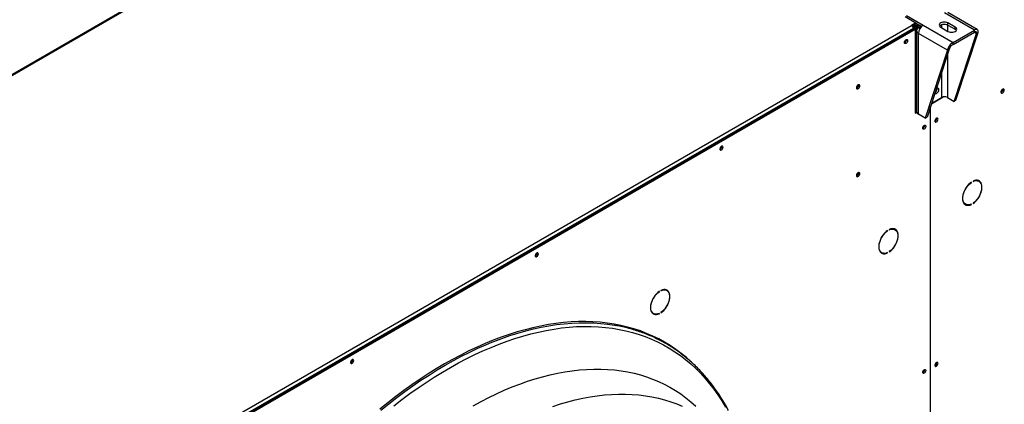
# Model space of a CAD drawing. Units: millimetres. Extents: x 5 to 415, y 3 to 291.
# Drawn here: x 191 to 214, y 50 to 59 of the extents above; entities that cross this region are included whole.
import ezdxf

# ---------------------------------------------------------------- set-up
doc = ezdxf.new("R2010")
doc.units = ezdxf.units.MM

msp = doc.modelspace()

# ---------------------------------------------------------------- linework, layer by layer
at = {"color": 7, "linetype": 'Continuous', "lineweight": 25}
for p, q in [((202.76, 63.833), (180.868, 51.195)), ((202.79, 63.83), (180.898, 51.192)), ((212.103, 58.576), (212.355, 58.431)), ((212.131, 58.601), (212.524, 58.374)), ((213.715, 58.258), (213.019, 58.66)), ((213.782, 58.272), (213.097, 58.667)), ((190.359, 45.73), (212.251, 58.368)), ((190.39, 45.642), (212.308, 58.295)), ((212.294, 58.295), (190.402, 45.657)), ((190.416, 45.624), (212.336, 58.278)), ((212.355, 58.431), (212.249, 58.37)), ((212.249, 58.37), (212.251, 58.368)), ((212.355, 58.407), (212.267, 58.356)), ((212.294, 58.295), (212.294, 58.287)), ((212.308, 58.295), (212.336, 58.278)), ((212.376, 58.411), (212.326, 58.382)), ((212.326, 58.349), (212.404, 58.394)), ((212.326, 58.382), (212.326, 58.349)), ((212.336, 58.332), (212.424, 58.383)), ((212.365, 58.316), (212.336, 58.332)), ((212.336, 58.278), (212.336, 56.327)), ((212.355, 58.407), (212.355, 58.431)), ((212.355, 58.423), (212.488, 58.346)), ((212.452, 58.366), (212.365, 58.316)), ((212.368, 58.247), (212.368, 56.365)), ((212.482, 58.349), (212.414, 58.31)), ((212.524, 58.374), (213.22, 57.972)), ((212.93, 58.327), (213.1, 58.229)), ((213.27, 58.327), (213.1, 58.425)), ((213.1, 58.376), (213.1, 58.425)), ((213.1, 58.376), (213.27, 58.278)), ((213.22, 57.972), (213.715, 58.258)), ((213.27, 58.278), (213.27, 58.327)), ((213.715, 58.209), (213.715, 58.258)), ((213.088, 57.794), (212.414, 58.183)), ((212.414, 56.302), (212.414, 58.183)), ((213.22, 57.923), (213.715, 58.209)), ((213.243, 56.6), (213.761, 58.182)), ((213.285, 56.625), (213.804, 58.207)), ((213.761, 58.182), (213.804, 58.207)), ((213.088, 57.794), (212.57, 56.212)), ((213.131, 57.818), (212.612, 56.236)), ((213.131, 57.818), (213.088, 57.794)), ((213.22, 57.923), (213.22, 57.972)), ((214.383, 56.88), (214.382, 56.89)), ((212.713, 56.544), (212.989, 56.703)), ((212.736, 56.566), (212.951, 56.69)), ((213.087, 56.69), (213.243, 56.6)), ((212.686, 56.463), (212.686, 42.492)), ((212.693, 42.497), (212.693, 56.484)), ((212.723, 56.574), (212.736, 56.566)), ((212.736, 56.616), (212.736, 56.566)), ((213.285, 56.625), (213.243, 56.6)), ((212.336, 56.359), (212.368, 56.378)), ((212.336, 56.327), (212.371, 56.347)), ((212.57, 56.212), (212.414, 56.302)), ((212.57, 56.212), (212.612, 56.236)), ((212.84, 56.201), (212.839, 56.209)), ((207.833, 55.548), (207.833, 55.557)), ((213.64, 54.718), (213.647, 54.714)), ((213.647, 54.714), (213.647, 54.723)), ((213.684, 54.744), (213.684, 54.736)), ((213.821, 54.742), (213.792, 54.758)), ((213.482, 54.221), (213.511, 54.205)), ((213.639, 54.206), (213.647, 54.202)), ((213.647, 54.202), (213.647, 54.21)), ((213.684, 54.232), (213.684, 54.224)), ((211.689, 53.592), (211.695, 53.588)), ((211.695, 53.588), (211.695, 53.596)), ((211.733, 53.618), (211.733, 53.61)), ((211.869, 53.615), (211.841, 53.631)), ((203.534, 53.066), (203.533, 53.075)), ((211.531, 53.094), (211.559, 53.078)), ((211.687, 53.08), (211.695, 53.075)), ((211.695, 53.075), (211.695, 53.083)), ((211.733, 53.105), (211.733, 53.097)), ((206.373, 52.176), (206.38, 52.173)), ((206.38, 52.173), (206.38, 52.181)), ((206.417, 52.203), (206.417, 52.194)), ((206.554, 52.2), (206.525, 52.216)), ((206.215, 51.679), (206.243, 51.663)), ((206.372, 51.665), (206.38, 51.66)), ((206.38, 51.66), (206.38, 51.668)), ((206.417, 51.69), (206.417, 51.682)), ((199.235, 50.584), (199.234, 50.593)), ((212.84, 50.518), (212.839, 50.526))]:
    msp.add_line(p, q, dxfattribs=at)
at = {"color": 8, "linetype": 'Continuous', "lineweight": 25}
for p, q in [((212.319, 58.386), (212.326, 58.382)), ((212.365, 58.316), (212.365, 56.376)), ((212.446, 58.292), (212.414, 58.31)), ((212.951, 58.386), (212.951, 58.315)), ((213.087, 58.383), (213.087, 58.237)), ((213.715, 58.209), (213.761, 58.182)), ((213.087, 57.686), (213.087, 56.69)), ((212.951, 57.271), (212.951, 56.69))]:
    msp.add_line(p, q, dxfattribs=at)
at = {"color": 7, "linetype": 'Continuous', "lineweight": 25, "flags": 128}
for points in [[(213.1, 58.425), (213.075, 58.436), (213.046, 58.443), (213.015, 58.446), (212.984, 58.443), (212.955, 58.436), (212.93, 58.425), (212.911, 58.411), (212.899, 58.394), (212.895, 58.376), (212.899, 58.358), (212.911, 58.342), (212.93, 58.327)], [(212.903, 58.352), (212.911, 58.362), (212.93, 58.376), (212.955, 58.387), (212.984, 58.394), (213.015, 58.397), (213.046, 58.394), (213.075, 58.387), (213.1, 58.376)], [(213.1, 58.229), (213.125, 58.218), (213.154, 58.211), (213.185, 58.209), (213.216, 58.211), (213.245, 58.218), (213.27, 58.229), (213.289, 58.244), (213.301, 58.26), (213.305, 58.278), (213.301, 58.296), (213.289, 58.313), (213.27, 58.327)], [(213.27, 58.278), (213.289, 58.264), (213.297, 58.254)], [(212.087, 57.971), (212.09, 57.988), (212.097, 58.006), (212.108, 58.021), (212.121, 58.033), (212.134, 58.039), (212.146, 58.039), (212.155, 58.033), (212.16, 58.021), (212.16, 58.006), (212.155, 57.988), (212.146, 57.971), (212.134, 57.958), (212.121, 57.948), (212.108, 57.945), (212.097, 57.948), (212.09, 57.957), (212.087, 57.971)], [(210.968, 56.917), (210.971, 56.902), (210.978, 56.893), (210.99, 56.889), (211.003, 56.893), (211.018, 56.902), (211.03, 56.917), (211.04, 56.935), (211.045, 56.953), (211.045, 56.97), (211.04, 56.982), (211.03, 56.989), (211.018, 56.989), (211.003, 56.982), (210.99, 56.97), (210.978, 56.953), (210.971, 56.935), (210.968, 56.917)], [(212.795, 56.793), (212.795, 56.792), (212.805, 56.783), (212.819, 56.78), (212.835, 56.785), (212.851, 56.796), (212.866, 56.812), (212.878, 56.831), (212.886, 56.853), (212.888, 56.873)], [(212.888, 56.873), (212.886, 56.89), (212.878, 56.902), (212.866, 56.908), (212.851, 56.906), (212.835, 56.899), (212.827, 56.893)], [(214.412, 56.864), (214.409, 56.878), (214.401, 56.888), (214.39, 56.891), (214.376, 56.888), (214.362, 56.878), (214.349, 56.863), (214.34, 56.846), (214.334, 56.827), (214.334, 56.811), (214.34, 56.798), (214.349, 56.792), (214.362, 56.792), (214.376, 56.798), (214.39, 56.811), (214.401, 56.827), (214.409, 56.846), (214.412, 56.864)], [(212.868, 56.185), (212.865, 56.199), (212.858, 56.208), (212.848, 56.211), (212.835, 56.208), (212.821, 56.198), (212.809, 56.185), (212.8, 56.168), (212.795, 56.15), (212.795, 56.135), (212.8, 56.123), (212.809, 56.117), (212.821, 56.117), (212.835, 56.123), (212.848, 56.135), (212.858, 56.151), (212.865, 56.168), (212.868, 56.185)], [(212.512, 55.979), (212.514, 55.996), (212.521, 56.013), (212.532, 56.029), (212.545, 56.041), (212.558, 56.047), (212.571, 56.047), (212.58, 56.041), (212.584, 56.029), (212.584, 56.013), (212.58, 55.996), (212.571, 55.979), (212.558, 55.965), (212.545, 55.956), (212.532, 55.953), (212.521, 55.956), (212.514, 55.965), (212.512, 55.979)], [(207.862, 55.532), (207.859, 55.546), (207.852, 55.555), (207.841, 55.558), (207.828, 55.555), (207.815, 55.546), (207.803, 55.532), (207.794, 55.515), (207.789, 55.498), (207.789, 55.482), (207.794, 55.47), (207.803, 55.464), (207.815, 55.464), (207.828, 55.47), (207.841, 55.482), (207.852, 55.498), (207.859, 55.515), (207.862, 55.532)], [(210.968, 54.876), (210.971, 54.861), (210.978, 54.851), (210.99, 54.848), (211.003, 54.851), (211.018, 54.861), (211.03, 54.876), (211.04, 54.893), (211.045, 54.912), (211.045, 54.928), (211.04, 54.941), (211.03, 54.947), (211.018, 54.947), (211.003, 54.941), (210.99, 54.928), (210.978, 54.912), (210.971, 54.893), (210.968, 54.876)], [(213.647, 54.723), (213.614, 54.697), (213.581, 54.667), (213.551, 54.633), (213.524, 54.595), (213.499, 54.554), (213.478, 54.511), (213.461, 54.468), (213.449, 54.425), (213.442, 54.383), (213.439, 54.343), (213.442, 54.305), (213.449, 54.272), (213.461, 54.243), (213.478, 54.219), (213.499, 54.2), (213.524, 54.188), (213.551, 54.182), (213.581, 54.182), (213.614, 54.189), (213.647, 54.202)], [(213.647, 54.21), (213.613, 54.197), (213.58, 54.191), (213.55, 54.191), (213.522, 54.199), (213.498, 54.213), (213.478, 54.233), (213.463, 54.26), (213.452, 54.291), (213.447, 54.327), (213.447, 54.367), (213.452, 54.409), (213.463, 54.453), (213.478, 54.497), (213.498, 54.54), (213.522, 54.582), (213.55, 54.622), (213.58, 54.657), (213.613, 54.689), (213.647, 54.714)], [(213.684, 54.224), (213.718, 54.249), (213.75, 54.279), (213.78, 54.314), (213.808, 54.352), (213.832, 54.392), (213.853, 54.435), (213.87, 54.478), (213.882, 54.521), (213.889, 54.564), (213.892, 54.604), (213.889, 54.641), (213.882, 54.675), (213.87, 54.704), (213.853, 54.728), (213.832, 54.746), (213.808, 54.759), (213.78, 54.765), (213.75, 54.764), (213.718, 54.757), (213.684, 54.744)], [(213.684, 54.736), (213.718, 54.749), (213.751, 54.756), (213.781, 54.755), (213.809, 54.748), (213.833, 54.733), (213.853, 54.713), (213.868, 54.687), (213.879, 54.655), (213.884, 54.619), (213.884, 54.58), (213.879, 54.537), (213.868, 54.494), (213.853, 54.45), (213.833, 54.406), (213.809, 54.364), (213.781, 54.325), (213.751, 54.289), (213.718, 54.258), (213.684, 54.232)], [(213.778, 54.765), (213.78, 54.764), (213.792, 54.758)], [(213.834, 54.733), (213.825, 54.744), (213.811, 54.757)], [(213.482, 54.221), (213.47, 54.229), (213.469, 54.23)], [(211.695, 53.596), (211.662, 53.571), (211.63, 53.541), (211.6, 53.506), (211.572, 53.468), (211.547, 53.427), (211.527, 53.385), (211.51, 53.341), (211.498, 53.298), (211.49, 53.256), (211.488, 53.216), (211.49, 53.179), (211.498, 53.145), (211.51, 53.116), (211.527, 53.092), (211.547, 53.073), (211.572, 53.061), (211.6, 53.055), (211.63, 53.055), (211.662, 53.062), (211.695, 53.075)], [(211.695, 53.083), (211.661, 53.07), (211.629, 53.064), (211.598, 53.065), (211.571, 53.072), (211.547, 53.086), (211.527, 53.107), (211.511, 53.133), (211.501, 53.165), (211.495, 53.201), (211.495, 53.24), (211.501, 53.282), (211.511, 53.326), (211.527, 53.37), (211.547, 53.414), (211.571, 53.456), (211.598, 53.495), (211.629, 53.531), (211.661, 53.562), (211.695, 53.588)], [(211.733, 53.097), (211.766, 53.122), (211.798, 53.152), (211.828, 53.187), (211.856, 53.225), (211.88, 53.266), (211.901, 53.308), (211.918, 53.352), (211.93, 53.395), (211.938, 53.437), (211.94, 53.477), (211.938, 53.514), (211.93, 53.548), (211.918, 53.577), (211.901, 53.601), (211.88, 53.62), (211.856, 53.632), (211.828, 53.638), (211.798, 53.638), (211.766, 53.631), (211.733, 53.618)], [(211.733, 53.61), (211.767, 53.623), (211.799, 53.629), (211.829, 53.628), (211.857, 53.621), (211.881, 53.607), (211.901, 53.586), (211.917, 53.56), (211.927, 53.528), (211.933, 53.492), (211.933, 53.453), (211.927, 53.411), (211.917, 53.367), (211.901, 53.323), (211.881, 53.279), (211.857, 53.237), (211.829, 53.198), (211.799, 53.162), (211.767, 53.131), (211.733, 53.105)], [(211.826, 53.638), (211.829, 53.637), (211.841, 53.631)], [(211.882, 53.606), (211.873, 53.617), (211.859, 53.631)], [(203.562, 53.05), (203.56, 53.064), (203.553, 53.073), (203.542, 53.076), (203.529, 53.073), (203.516, 53.064), (203.504, 53.05), (203.494, 53.033), (203.49, 53.016), (203.49, 53), (203.494, 52.988), (203.504, 52.982), (203.516, 52.982), (203.529, 52.989), (203.542, 53), (203.553, 53.016), (203.56, 53.033), (203.562, 53.05)], [(211.531, 53.094), (211.518, 53.103), (211.518, 53.103)], [(206.38, 52.181), (206.346, 52.156), (206.314, 52.125), (206.284, 52.091), (206.257, 52.053), (206.232, 52.012), (206.211, 51.97), (206.194, 51.926), (206.182, 51.883), (206.175, 51.841), (206.172, 51.801), (206.175, 51.763), (206.182, 51.73), (206.194, 51.701), (206.211, 51.677), (206.232, 51.658), (206.257, 51.646), (206.284, 51.64), (206.314, 51.64), (206.346, 51.647), (206.38, 51.66)], [(206.38, 51.668), (206.346, 51.655), (206.313, 51.649), (206.283, 51.649), (206.255, 51.657), (206.231, 51.671), (206.211, 51.692), (206.196, 51.718), (206.185, 51.749), (206.18, 51.785), (206.18, 51.825), (206.185, 51.867), (206.196, 51.911), (206.211, 51.955), (206.231, 51.998), (206.255, 52.04), (206.283, 52.08), (206.313, 52.115), (206.346, 52.147), (206.38, 52.173)], [(206.417, 51.682), (206.451, 51.707), (206.483, 51.737), (206.513, 51.772), (206.54, 51.81), (206.565, 51.851), (206.586, 51.893), (206.603, 51.936), (206.615, 51.98), (206.622, 52.022), (206.625, 52.062), (206.622, 52.099), (206.615, 52.133), (206.603, 52.162), (206.586, 52.186), (206.565, 52.204), (206.54, 52.217), (206.513, 52.223), (206.483, 52.222), (206.451, 52.216), (206.417, 52.203)], [(206.417, 52.194), (206.451, 52.207), (206.484, 52.214), (206.514, 52.213), (206.542, 52.206), (206.566, 52.192), (206.586, 52.171), (206.601, 52.145), (206.612, 52.113), (206.617, 52.077), (206.617, 52.038), (206.612, 51.996), (206.601, 51.952), (206.586, 51.908), (206.566, 51.864), (206.542, 51.822), (206.514, 51.783), (206.484, 51.747), (206.451, 51.716), (206.417, 51.69)], [(206.511, 52.223), (206.513, 52.222), (206.525, 52.216)], [(206.567, 52.191), (206.558, 52.202), (206.544, 52.215)], [(206.215, 51.679), (206.203, 51.687), (206.202, 51.688)], [(202.477, 50.994), (202.527, 51.014), (202.714, 51.084), (202.899, 51.149), (203.084, 51.207), (203.268, 51.26), (203.45, 51.305), (203.631, 51.345), (203.81, 51.378), (203.988, 51.405), (204.164, 51.426), (204.338, 51.44), (204.51, 51.447), (204.68, 51.449), (204.847, 51.444), (205.013, 51.432), (205.175, 51.414), (205.336, 51.39), (205.348, 51.388)], [(199.263, 50.568), (199.261, 50.582), (199.254, 50.591), (199.243, 50.594), (199.23, 50.591), (199.216, 50.582), (199.204, 50.568), (199.195, 50.551), (199.19, 50.534), (199.19, 50.518), (199.195, 50.507), (199.204, 50.5), (199.216, 50.5), (199.23, 50.507), (199.243, 50.518), (199.254, 50.534), (199.261, 50.551), (199.263, 50.568)], [(212.868, 50.502), (212.865, 50.515), (212.858, 50.525), (212.848, 50.528), (212.835, 50.525), (212.821, 50.515), (212.809, 50.501), (212.8, 50.485), (212.795, 50.467), (212.795, 50.452), (212.8, 50.44), (212.809, 50.434), (212.821, 50.434), (212.835, 50.44), (212.848, 50.452), (212.858, 50.467), (212.865, 50.485), (212.868, 50.502)], [(212.512, 50.296), (212.514, 50.313), (212.521, 50.33), (212.532, 50.346), (212.545, 50.357), (212.558, 50.364), (212.571, 50.364), (212.58, 50.357), (212.584, 50.346), (212.584, 50.33), (212.58, 50.313), (212.571, 50.296), (212.558, 50.282), (212.545, 50.273), (212.532, 50.27), (212.521, 50.273), (212.514, 50.282), (212.512, 50.296)]]:
    msp.add_lwpolyline(points, dxfattribs=at)
at = {"color": 8, "linetype": 'Continuous', "lineweight": 25, "flags": 128}
for points in [[(207.099, 50.56), (207.009, 50.639), (206.887, 50.737), (206.762, 50.83), (206.633, 50.916), (206.501, 50.997), (206.365, 51.071), (206.226, 51.14), (206.083, 51.202), (205.937, 51.258), (205.788, 51.307), (205.636, 51.35), (205.481, 51.387), (205.324, 51.418), (205.163, 51.442), (205, 51.46), (204.834, 51.472), (204.667, 51.477), (204.496, 51.476), (204.324, 51.468), (204.15, 51.454), (203.973, 51.433), (203.795, 51.406), (203.616, 51.373), (203.435, 51.333), (203.252, 51.287), (203.068, 51.235), (202.883, 51.177), (202.697, 51.112), (202.51, 51.041), (202.322, 50.964), (202.134, 50.881), (201.945, 50.792), (201.755, 50.697), (201.566, 50.596), (201.376, 50.49), (201.186, 50.377), (200.997, 50.259), (200.807, 50.136), (200.618, 50.006), (200.43, 49.872), (200.242, 49.732), (200.055, 49.587), (199.869, 49.437)], [(200.197, 49.518), (200.384, 49.662), (200.572, 49.8), (200.76, 49.933), (200.949, 50.061), (201.138, 50.183), (201.327, 50.299), (201.516, 50.41), (201.705, 50.515), (201.894, 50.614), (202.083, 50.707), (202.272, 50.794), (202.46, 50.875), (202.647, 50.951), (202.833, 51.02), (203.018, 51.082), (203.203, 51.139), (203.386, 51.189), (203.568, 51.233), (203.748, 51.271), (203.927, 51.302), (204.104, 51.327), (204.279, 51.346), (204.452, 51.358), (204.624, 51.363), (204.793, 51.363), (204.96, 51.355), (205.124, 51.342), (205.286, 51.322), (205.445, 51.295), (205.601, 51.263), (205.755, 51.224), (205.906, 51.178), (206.053, 51.126), (206.198, 51.068), (206.339, 51.004), (206.477, 50.934), (206.611, 50.857), (206.742, 50.774), (206.869, 50.686), (206.992, 50.591), (207.112, 50.491), (207.227, 50.384), (207.339, 50.272), (207.447, 50.155), (207.55, 50.031), (207.649, 49.903), (207.744, 49.768), (207.835, 49.629), (207.921, 49.484)], [(199.891, 49.412), (200.077, 49.562), (200.264, 49.707), (200.451, 49.847), (200.639, 49.981), (200.828, 50.11), (201.017, 50.233), (201.206, 50.351), (201.395, 50.463), (201.585, 50.57), (201.774, 50.67), (201.963, 50.765), (202.152, 50.854), (202.34, 50.937), (202.477, 50.994)], [(202.046, 49.517), (202.227, 49.616), (202.409, 49.71), (202.59, 49.797), (202.77, 49.878), (202.95, 49.954), (203.129, 50.023), (203.308, 50.086), (203.485, 50.143), (203.661, 50.194), (203.836, 50.238), (204.01, 50.276), (204.182, 50.308), (204.352, 50.333), (204.521, 50.352), (204.687, 50.365), (204.852, 50.371), (205.014, 50.371), (205.175, 50.364), (205.332, 50.351), (205.487, 50.332), (205.64, 50.306), (205.79, 50.274), (205.937, 50.235), (206.081, 50.191), (206.222, 50.14), (206.36, 50.082), (206.494, 50.019), (206.625, 49.949), (206.753, 49.874), (206.877, 49.792), (206.997, 49.704), (207.114, 49.61), (207.226, 49.511)], [(203.9, 49.502), (204.076, 49.559), (204.25, 49.61), (204.423, 49.655), (204.595, 49.693), (204.765, 49.725), (204.934, 49.751), (205.101, 49.77), (205.266, 49.783), (205.429, 49.789), (205.589, 49.789), (205.748, 49.783), (205.904, 49.77), (206.057, 49.751), (206.208, 49.725), (206.356, 49.693), (206.501, 49.655), (206.644, 49.61), (206.783, 49.559), (206.907, 49.507)]]:
    msp.add_lwpolyline(points, dxfattribs=at)
at = {"color": 7, "linetype": 'Continuous', "lineweight": 25}
for centre, radius, start, end in [((212.202, 58.29), 0.0922, 2.6055, 57.3945), ((212.438, 58.247), 0.0681, 110.7834, 249.2166), ((212.653, 58.172), 0.24, 122.6055, 177.3945), ((212.06, 58.029), 0.072, 292.6705, 7.3349), ((212.061, 58.029), 0.0702, 292.2351, 7.3536), ((210.942, 56.977), 0.0749, 290.9713, 9.034), ((212.741, 56.9), 0.105, 305.4537, 2.4154), ((212.742, 56.9), 0.105, 304.935, 2.3625), ((214.304, 56.881), 0.0794, 293.0293, 358.8312), ((213.019, 56.559), 0.148, 62.6097, 117.3903), ((212.446, 56.373), 0.0785, 185.6948, 245.6253), ((212.769, 56.199), 0.0688, 292.1482, 7.5897), ((212.764, 56.203), 0.0756, 294.3432, 358.684), ((212.485, 56.037), 0.072, 292.6705, 7.3349), ((212.487, 56.036), 0.0687, 291.9075, 7.7294), ((207.762, 55.547), 0.0701, 292.1133, 7.8921), ((207.758, 55.55), 0.0756, 294.3432, 358.684), ((210.942, 54.935), 0.0749, 290.9713, 9.034), ((213.534, 54.315), 0.118, 248.9835, 265.3912), ((203.463, 53.065), 0.0701, 292.1131, 7.8923), ((203.459, 53.068), 0.0756, 294.3432, 358.684), ((211.583, 53.188), 0.118, 248.9835, 265.3913), ((206.267, 51.773), 0.118, 248.9835, 265.3896), ((199.164, 50.583), 0.0701, 292.114, 7.8914), ((199.159, 50.586), 0.0756, 294.3432, 358.684), ((212.77, 50.516), 0.0685, 291.7531, 8.2523), ((212.764, 50.52), 0.0756, 294.3432, 358.684), ((212.485, 50.354), 0.072, 292.6705, 7.3349), ((212.487, 50.353), 0.0687, 291.9075, 7.7294)]:
    msp.add_arc(centre, radius, start, end, dxfattribs=at)
for points, knots in [([(212.326, 58.382), (212.318, 58.378), (212.303, 58.371), (212.286, 58.356), (212.278, 58.346), (212.276, 58.343)], [0, 0, 0, 0, 0.424375, 0.848778, 1, 1, 1, 1]), ([(212.326, 58.349), (212.321, 58.348), (212.312, 58.345), (212.299, 58.335), (212.29, 58.328), (212.288, 58.323), (212.287, 58.323)], [0, 0, 0, 0, 0.316879, 0.633758, 0.950511, 1, 1, 1, 1]), ([(212.291, 58.311), (212.291, 58.311), (212.296, 58.311), (212.306, 58.314), (212.32, 58.32), (212.331, 58.326), (212.335, 58.331), (212.336, 58.332)], [0, 0, 0, 0, 0.006457, 0.307264, 0.607952, 0.90864, 1, 1, 1, 1]), ([(212.294, 58.291), (212.296, 58.29), (212.298, 58.29), (212.301, 58.291), (212.301, 58.291)], [0, 0, 0, 0, 0.861194, 1, 1, 1, 1]), ([(212.311, 58.293), (212.317, 58.294), (212.331, 58.297), (212.35, 58.305), (212.361, 58.313), (212.365, 58.316)], [0, 0, 0, 0, 0.2797304, 0.7409239, 1, 1, 1, 1]), ([(213.804, 58.207), (213.804, 58.22), (213.805, 58.245), (213.79, 58.27), (213.766, 58.279), (213.74, 58.274), (213.722, 58.262), (213.715, 58.258)], [0, 0, 0, 0, 0.216358, 0.432723, 0.649088, 0.865454, 1, 1, 1, 1]), ([(213.761, 58.182), (213.762, 58.189), (213.764, 58.204), (213.757, 58.218), (213.744, 58.224), (213.729, 58.22), (213.719, 58.212), (213.715, 58.209)], [0, 0, 0, 0, 0.201879, 0.420927, 0.63998, 0.859032, 1, 1, 1, 1]), ([(213.22, 57.972), (213.206, 57.964), (213.178, 57.949), (213.14, 57.91), (213.11, 57.866), (213.093, 57.825), (213.09, 57.802), (213.088, 57.794)], [0, 0, 0, 0, 0.216358, 0.432723, 0.649088, 0.865454, 1, 1, 1, 1]), ([(213.22, 57.923), (213.211, 57.919), (213.193, 57.911), (213.168, 57.889), (213.148, 57.862), (213.135, 57.837), (213.132, 57.823), (213.131, 57.818)], [0, 0, 0, 0, 0.201879, 0.420927, 0.63998, 0.859032, 1, 1, 1, 1]), ([(207.989, 49.407), (207.974, 49.436), (207.934, 49.513), (207.863, 49.633), (207.778, 49.769), (207.689, 49.899), (207.595, 50.025), (207.498, 50.146), (207.398, 50.262), (207.293, 50.373), (207.185, 50.479), (207.073, 50.58), (206.958, 50.675), (206.84, 50.765), (206.718, 50.85), (206.593, 50.929), (206.464, 51.003), (206.333, 51.071), (206.199, 51.134), (206.061, 51.191), (205.921, 51.242), (205.778, 51.288), (205.632, 51.328), (205.491, 51.362), (205.397, 51.379), (205.353, 51.387)], [0, 0, 0, 0, 0.026274, 0.070983, 0.11567, 0.160335, 0.204975, 0.24959, 0.294181, 0.338748, 0.383291, 0.427813, 0.472315, 0.5168, 0.561272, 0.605733, 0.650189, 0.694643, 0.739099, 0.783559, 0.828029, 0.872512, 0.917011, 0.96153, 1, 1, 1, 1])]:
    msp.add_open_spline(points, degree=3, knots=knots, dxfattribs=at)

doc.saveas('drawing.dxf')
